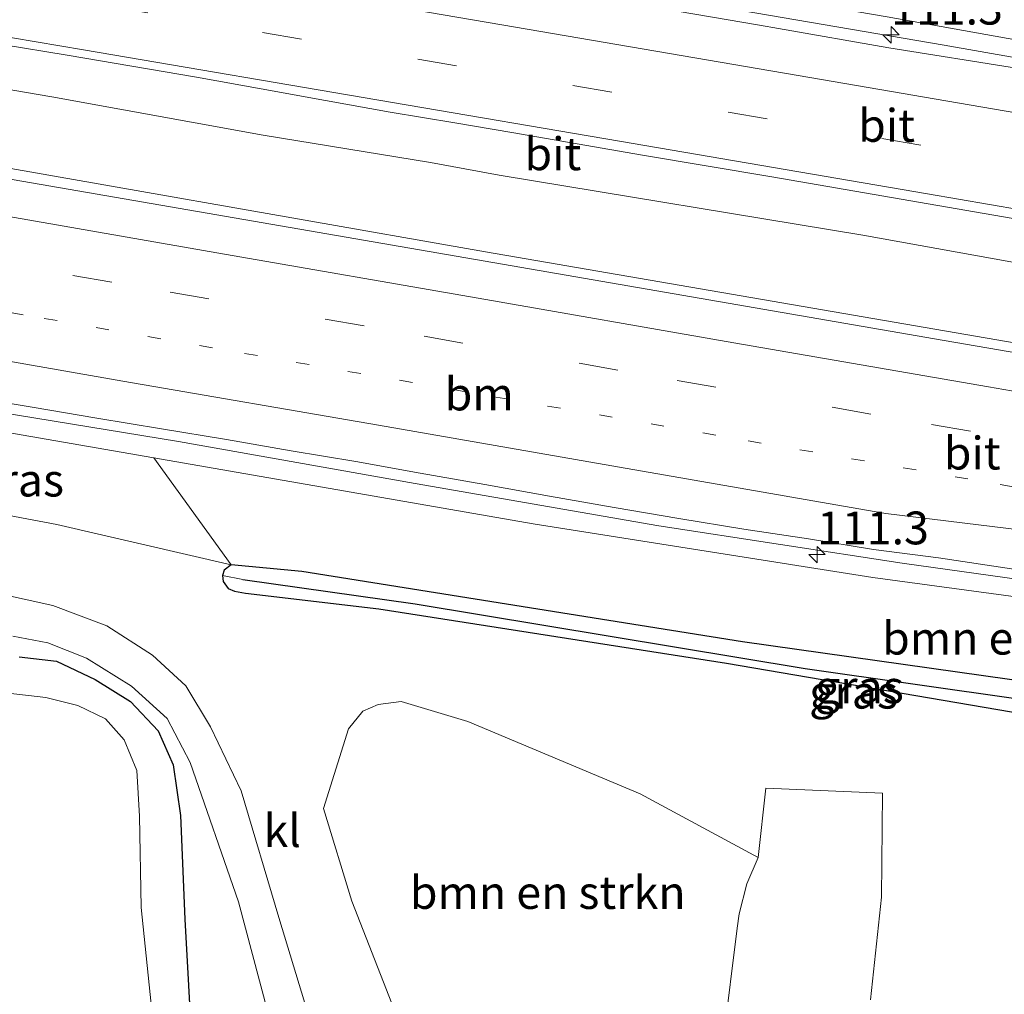
# Model space of a CAD drawing. Units: metres. Extents: x 160000 to 167226, y 562499 to 566485.
# Drawn here: x 163684 to 163759, y 563460 to 563535 of the extents above; entities that cross this region are included whole.
import ezdxf
from ezdxf.enums import TextEntityAlignment as Align

# ---------------------------------------------------------------- set-up
doc = ezdxf.new("R2010")
doc.units = ezdxf.units.M
doc.linetypes.add('VW-1-3_STREEP', pattern=[4, 1, -3])
doc.linetypes.add('VW-3-9_STREEP', pattern=[12, 3, -9])
doc.layers.get('0').update_dxf_attribs({"lineweight": 25})
for name, color, linetype, lineweight in [('B-ME-AM-KILOMETR-S-B1', 7, 'Continuous', 18), ('B-ME-BV-GELEIDECONSTRUCTIE-GELEIDERAIL-L-B1', 213, 'BV-GELEIDERAIL', 18), ('B-ME-GR-BOMENSTRUIKEN-GV-B6', 93, 'Continuous', 18), ('B-ME-GW-KRUINLIJN-L-B1', 93, 'Continuous', 18), ('B-ME-GW-TEENLIJN-L-B1', 93, 'Continuous', 18), ('B-ME-IE-GRASLAND-GV-B6', 93, 'Continuous', 18), ('B-ME-OG-WATER-GV-B6', 153, 'Continuous', 18), ('B-ME-VH-VERH_SOORT-BITUMEN-GV-B6', 8, 'IE-TERREINAFSCHEIDING-NATUURLIJK-HOUTWAL', 18), ('B-ME-VH-VERH_SOORT-KLINKERS-GV-B6', 8, 'IE-TERREINAFSCHEIDING-NATUURLIJK-HOUTWAL', 18), ('B-ME-VW-MARKERING-13STREEP-045-L-B1', 255, 'VW-1-3_STREEP', 18), ('B-ME-VW-MARKERING-39STREEP-015-L-B1', 255, 'VW-3-9_STREEP', 18), ('B-ME-VW-MARKERING-STREEP-015-L-B1', 7, 'Continuous', 18)]:
    doc.layers.add(name, color=color, linetype=linetype, lineweight=lineweight)
doc.layers.add('B-ME-GW-INSTEEKWATERGANG-L-B1', color=10, linetype='Continuous')
doc.layers.add('B-ME-GW-WATERGANG-GREPPEL-L-B1', color=10, linetype='Continuous')
doc.styles.add('NLCS-ISO', font='NLCS-ISO.TTF')
doc.linetypes.add('BV-GELEIDERAIL', pattern='A,10,-3,[108,NLCS.SHX,S=1,R=0,X=0,Y=0],-3', length=16)
doc.linetypes.add('IE-TERREINAFSCHEIDING-NATUURLIJK-HOUTWAL', pattern='A,7,-1.5,[67,NLCS.SHX,S=0.75,R=45,X=0,Y=0],-1.5,7,-1.5,[70,NLCS.SHX,S=0.75,R=0,X=0,Y=0],-1.5', length=20)

# ---------------------------------------------------------------- blocks, each defined once
blk = doc.blocks.new('hecto')
for p, q in [((0, 0.625), (-0.625, 0)), ((0, -0.625), (0, 0.625)), ((-0.625, 0), (0.625, 0)), ((0.625, 0), (0, -0.625))]:
    blk.add_line(p, q)

msp = doc.modelspace()

# ---------------------------------------------------------------- linework, layer by layer
at = {"layer": 'B-ME-BV-GELEIDECONSTRUCTIE-GELEIDERAIL-L-B1'}
for points in [[(163676.1652, 563545.5643, 4.1795), (163680.5249, 563544.85, 3.9927), (163711.4218, 563540.1383, 3.8389), (163754.5418, 563532.7615, 3.8595), (163776.0649, 563528.9642, 3.7768), (163792.0598, 563525.755, 3.8603), (163835.093, 563516.316, 4.129), (163847.826, 563513.833, 4.086), (163859.586, 563511.651, 4.102), (163865.946, 563510.859, 4.102)], [(163675.3107, 563524.7908, 4.1851), (163719.583, 563517.008, 4.339), (163761.655, 563509.777, 4.323), (163793.273, 563504.273, 4.292), (163807.621, 563501.58, 4.285), (163821.963, 563498.488, 4.25)], [(163675.1299, 563523.9669, 4.0565), (163720.9, 563516.065, 4.366), (163754.536, 563510.242, 4.343), (163782.635, 563505.427, 4.312), (163802.666, 563501.866, 4.304), (163813.721, 563499.626, 4.312), (163830.339, 563496.335, 4.253), (163842.817, 563493.932, 4.205), (163844.914, 563493.506, 4.266)], [(163842.788, 563480.845, 4.051), (163840.668, 563481.177, 4.032), (163824.713, 563483.66, 4.055), (163809.088, 563485.609, 4.102), (163791.768, 563487.782, 4.133), (163772.62, 563490.307, 4.18), (163751.331, 563493.27, 4.199), (163732.81, 563496.116, 4.129), (163714.242, 563499.348, 4.149), (163696.191, 563502.562, 4.16), (163672.7357, 563506.3829, 3.8904), (163670.1631, 563506.8097, 3.8904)]]:
    msp.add_polyline3d(points, dxfattribs=at)
at = {"layer": 'B-ME-GR-BOMENSTRUIKEN-GV-B6'}
for points in [[(163826.273, 563528.012, 0.091), (163837.137, 563525.572, 0.235), (163843.216, 563524.439, 0.271), (163853.782, 563522.305, 0.24), (163853.66, 563521.379, 0.217), (163852.474, 563515.955, 2.801), (163847.665, 563516.931, 3.052), (163837.956, 563518.701, 3.126), (163813.481, 563523.029, 3.185), (163787.508, 563528.232, 3.173), (163750.204, 563534.924, 3.189), (163717.068, 563540.586, 3.099), (163699.039, 563543.628, 3.122), (163682.788, 563546.384, 3.068), (163682.241, 563552.049, 0.277), (163698.287, 563550.327, 0.215), (163711.336, 563548.003, 0.11), (163712.457, 563547.503, 0.11), (163745.376, 563541.789, 0.095), (163787.916, 563534.618, 0.095), (163826.273, 563528.012, 0.091)], [(163813.143, 563477.511, 0.693), (163792.517, 563479.769, 0.503), (163767.797, 563483.237, 0.499), (163739.165, 563487.288, 0.507), (163705.6, 563492.631, 0.511), (163700.204, 563493.146, 0.507), (163694.321, 563501.31, 3.29), (163723.235, 563496.27, 3.336), (163749.112, 563492.176, 3.391), (163775.219, 563488.653, 3.402), (163799.096, 563485.13, 3.367), (163811.591, 563483.63, 3.286), (163813.143, 563477.511, 0.693)], [(163737.356, 563456.464, 0.456), (163729.091, 563455.616, 0.371), (163722.884, 563455.325, 0.437), (163717.704, 563456.056, 0.456), (163712.456, 563459.716, 0.479), (163709.406, 563467.507, 0.472), (163707.243, 563474.582, 0.472), (163709.151, 563480.653, 0.452), (163710.244, 563482.003, 0.448), (163711.413, 563482.513, 0.441), (163713.178, 563482.744, 0.448), (163718.24, 563481.219, 0.441), (163731.388, 563475.69, 0.464), (163740.359, 563470.846, 0.514), (163739.507, 563468.838, 0.507), (163738.911, 563466.547, 0.507), (163738.76, 563465.469, 0.507), (163737.732, 563457.061, 0.452), (163737.356, 563456.464, 0.456)]]:
    msp.add_polyline3d(points, dxfattribs=at)
at = {"layer": 'B-ME-GW-INSTEEKWATERGANG-L-B1'}
for points in [[(163767.797, 563483.237, 0.499), (163739.165, 563487.288, 0.507), (163705.6, 563492.631, 0.511), (163700.204, 563493.146, 0.507), (163699.684, 563492.75, 0.511), (163699.553, 563492.343, 0.511), (163699.597, 563491.871, 0.511), (163699.994, 563491.355, 0.511), (163700.477, 563491.142, 0.511), (163701.308, 563490.997, 0.511), (163711.457, 563489.784, 0.507), (163737.962, 563485.646, 0.507), (163761.742, 563481.579, 0.507)], [(163684.059, 563486.135, -0.034), (163686.914, 563485.819, -0.061), (163689.843, 563484.414, -0.041), (163692.545, 563482.726, -0.01), (163694.658, 563480.501, -0.026), (163695.799, 563477.908, 0.083), (163696.355, 563474.033, 0.246), (163696.698, 563466.155, 0.215), (163697.256, 563456.027, 0.301)]]:
    msp.add_polyline3d(points, dxfattribs=at)
at = {"layer": 'B-ME-GW-KRUINLIJN-L-B1'}
msp.add_polyline3d([(163673.725, 563505.071, 3.247), (163674.69, 563504.576, 3.309), (163682.427, 563503.368, 3.367), (163694.321, 563501.31, 3.29)], dxfattribs=at)
at = {"layer": 'B-ME-GW-TEENLIJN-L-B1'}
msp.add_polyline3d([(163700.204, 563493.146, 0.507), (163686.924, 563496.213, 0.639), (163677.777, 563497.961, 0.557), (163673.006, 563499.176, 0.468), (163670.777, 563500.532, 0.402), (163668.418, 563503.832, 0.347), (163667.992, 563506.07, 0.293)], dxfattribs=at)
at = {"layer": 'B-ME-GW-WATERGANG-GREPPEL-L-B1'}
msp.add_polyline3d([(163701.102, 563492.031, 0.289), (163714.242, 563490.189, 0.316), (163743.957, 563485.254, 0.316), (163785.141, 563479.386, 0.273), (163792.788, 563478.342, 0.262), (163793.276, 563478.058, 0.262), (163795.646, 563475.2, 0.262)], dxfattribs=at)
at = {"layer": 'B-ME-IE-GRASLAND-GV-B6'}
for points in [[(163760.2035, 563530.9692, 3.1776), (163750.3307, 563532.5617, 3.2118), (163741.9164, 563534.0359, 3.1689), (163740.4694, 563534.2901, 3.1474), (163730.6197, 563535.9597, 3.1559)], [(163750.204, 563534.924, 3.189), (163787.508, 563528.232, 3.173)], [(163674.3481, 563506.9339, 3.3012), (163685.0524, 563505.154, 3.2213), (163689.9854, 563504.3354, 3.2417), (163694.9192, 563503.5224, 3.2763), (163699.8533, 563502.7132, 3.283), (163704.776, 563501.8381, 3.2819), (163709.7087, 563501.0174, 3.3037), (163714.6282, 563500.1234, 3.2926), (163719.5538, 563499.2657, 3.3052), (163724.4751, 563498.3796, 3.2954), (163729.3993, 563497.511, 3.2875), (163734.3294, 563496.6792, 3.3012), (163739.2652, 563495.8785, 3.3165), (163744.2081, 563495.1198, 3.3197), (163749.1441, 563494.319, 3.306), (163754.1037, 563493.6729, 3.3465), (163768.9388, 563491.4584, 3.2976)], [(163673.725, 563505.071, 3.247), (163674.69, 563504.576, 3.309), (163682.427, 563503.368, 3.367), (163694.321, 563501.31, 3.29), (163700.204, 563493.146, 0.507), (163686.924, 563496.213, 0.639), (163677.777, 563497.961, 0.557), (163673.006, 563499.176, 0.468), (163670.777, 563500.532, 0.402), (163668.418, 563503.832, 0.347), (163667.992, 563506.07, 0.293), (163673.725, 563505.071, 3.247)], [(163840.68, 563479.51, 3.438), (163837.784, 563479.994, 3.375), (163826.29, 563481.645, 3.387), (163811.591, 563483.63, 3.286), (163799.096, 563485.13, 3.367), (163775.219, 563488.653, 3.402), (163749.112, 563492.176, 3.391), (163723.235, 563496.27, 3.336), (163694.321, 563501.31, 3.29), (163682.427, 563503.368, 3.367)], [(163677.777, 563497.961, 0.557), (163686.924, 563496.213, 0.639), (163700.204, 563493.146, 0.507), (163699.684, 563492.75, 0.511), (163699.553, 563492.343, 0.511), (163699.597, 563491.871, 0.511), (163699.994, 563491.355, 0.511), (163700.477, 563491.142, 0.511), (163701.308, 563490.997, 0.511), (163711.457, 563489.784, 0.507), (163737.962, 563485.646, 0.507), (163761.742, 563481.579, 0.507)], [(163701.102, 563492.031, 0.289), (163699.553, 563492.343, 0.511), (163699.684, 563492.75, 0.511), (163700.204, 563493.146, 0.507), (163705.6, 563492.631, 0.511), (163739.165, 563487.288, 0.507), (163767.797, 563483.237, 0.499), (163792.517, 563479.769, 0.503), (163793.572, 563479.09, 0.518), (163796.23, 563476.351, 0.499), (163796.502, 563475.904, 0.503), (163796.609, 563475.526, 0.491), (163796.576, 563475.018, 0.479), (163796.23, 563474.615, 0.476), (163795.716, 563474.54, 0.472), (163795.646, 563475.2, 0.262), (163793.276, 563478.058, 0.262), (163792.788, 563478.342, 0.262), (163785.141, 563479.386, 0.273), (163743.957, 563485.254, 0.316), (163714.242, 563490.189, 0.316), (163701.102, 563492.031, 0.289)], [(163761.742, 563481.579, 0.507), (163737.962, 563485.646, 0.507), (163711.457, 563489.784, 0.507), (163701.308, 563490.997, 0.511), (163700.477, 563491.142, 0.511), (163699.994, 563491.355, 0.511), (163699.597, 563491.871, 0.511), (163699.553, 563492.343, 0.511), (163701.102, 563492.031, 0.289), (163714.242, 563490.189, 0.316), (163743.957, 563485.254, 0.316), (163785.141, 563479.386, 0.273), (163792.788, 563478.342, 0.262), (163793.276, 563478.058, 0.262), (163795.646, 563475.2, 0.262), (163795.716, 563474.54, 0.472), (163795.147, 563474.638, 0.468), (163794.59, 563474.85, 0.468), (163793.707, 563475.784, 0.46), (163792.977, 563476.419, 0.46), (163792.106, 563476.986, 0.46), (163790.84, 563477.418, 0.46), (163761.742, 563481.579, 0.507)], [(163705.831, 563459.736, 0.328), (163703.858, 563466.261, 0.394), (163700.967, 563475.915, 0.262), (163698.651, 563480.791, 0.215), (163696.758, 563483.925, 0.176), (163694.226, 563486.256, 0.18), (163690.735, 563488.5, 0.099), (163686.619, 563490.059, 0.141), (163682.725, 563490.914, 0.258)], [(163683.588, 563487.7, 0.025), (163686.238, 563487.205, 0.029), (163689.196, 563486.044, -0.026), (163692.623, 563483.906, -0.034), (163695.328, 563481.441, -0.006), (163697.091, 563478.092, 0.114), (163700.77, 563467.46, 0.27), (163704.068, 563455.04, 0.258)], [(163684.059, 563486.135, -0.034), (163686.914, 563485.819, -0.061), (163689.843, 563484.414, -0.041), (163692.545, 563482.726, -0.01), (163694.658, 563480.501, -0.026), (163695.799, 563477.908, 0.083), (163696.355, 563474.033, 0.246), (163696.698, 563466.155, 0.215), (163697.256, 563456.027, 0.301)], [(163697.256, 563456.027, 0.301), (163696.698, 563466.155, 0.215), (163696.355, 563474.033, 0.246), (163695.799, 563477.908, 0.083), (163694.658, 563480.501, -0.026), (163692.545, 563482.726, -0.01), (163689.843, 563484.414, -0.041), (163686.914, 563485.819, -0.061), (163684.059, 563486.135, -0.034)], [(163694.951, 563451.563, -0.535), (163693.362, 563467.03, -0.535), (163693.221, 563473.99, -0.535), (163693.035, 563477.468, -0.535), (163692.058, 563479.808, -0.535), (163690.636, 563481.414, -0.535), (163688.529, 563482.428, -0.535), (163686.091, 563483.038, -0.535), (163683.229, 563483.356, -0.535)], [(163740.359, 563470.846, 0.514), (163731.388, 563475.69, 0.464), (163718.24, 563481.219, 0.441), (163713.178, 563482.744, 0.448), (163711.413, 563482.513, 0.441), (163710.244, 563482.003, 0.448), (163709.151, 563480.653, 0.452), (163707.243, 563474.582, 0.472), (163709.406, 563467.507, 0.472), (163712.456, 563459.716, 0.479)], [(163748.922, 563459.988, 0.534), (163749.77, 563467.825, 0.534), (163749.845, 563475.748, 0.577), (163740.947, 563476.117, 0.553), (163740.359, 563470.846, 0.514)]]:
    msp.add_polyline3d(points, dxfattribs=at)
at = {"layer": 'B-ME-OG-WATER-GV-B6'}
msp.add_polyline3d([(163683.229, 563483.356, -0.535), (163686.091, 563483.038, -0.535), (163688.529, 563482.428, -0.535), (163690.636, 563481.414, -0.535), (163692.058, 563479.808, -0.535), (163693.035, 563477.468, -0.535), (163693.221, 563473.99, -0.535), (163693.362, 563467.03, -0.535), (163694.951, 563451.563, -0.535)], dxfattribs=at)
at = {"layer": 'B-ME-VH-VERH_SOORT-BITUMEN-GV-B6'}
for points in [[(163730.6197, 563535.9597, 3.1559), (163740.4694, 563534.2901, 3.1474), (163741.9164, 563534.0359, 3.1689), (163750.3307, 563532.5617, 3.2118), (163760.2035, 563530.9692, 3.1776), (163770.0645, 563529.2982, 3.1968), (163779.8866, 563527.3975, 3.2143), (163787.2115, 563525.9535, 3.2248), (163789.7023, 563525.4822, 3.1969), (163797.3031, 563523.7827, 3.2721), (163799.4587, 563523.2798, 3.2816), (163809.2451, 563521.2252, 3.299), (163819.0294, 563519.161, 3.3159), (163821.8325, 563518.5988, 3.3172), (163828.8413, 563517.2405, 3.3038), (163838.6597, 563515.3417, 3.2818), (163848.4855, 563513.4869, 3.2515), (163858.3137, 563511.6575, 3.3064)], [(163761.1285, 563519.3112, 3.5492), (163751.2752, 563521.0219, 3.5338), (163741.422, 563522.7275, 3.5241), (163731.5606, 563524.3856, 3.5019), (163721.5899, 563526.0964, 3.4908), (163717.2652, 563526.8437, 3.4837), (163712.3314, 563527.6541, 3.4776), (163707.4089, 563528.5309, 3.477), (163702.4907, 563529.4323, 3.4606), (163697.5697, 563530.3205, 3.4584), (163692.6404, 563531.1606, 3.45), (163687.7107, 563531.9955, 3.4262), (163682.779, 563532.8183, 3.4501)], [(163682.779, 563532.8183, 3.4501), (163687.7107, 563531.9955, 3.4262), (163692.6404, 563531.1606, 3.45), (163697.5697, 563530.3205, 3.4584), (163702.4907, 563529.4323, 3.4606), (163707.4089, 563528.5309, 3.477), (163712.3314, 563527.6541, 3.4776), (163717.2652, 563526.8437, 3.4837), (163721.5899, 563526.0964, 3.4908), (163731.5606, 563524.3856, 3.5019), (163741.422, 563522.7275, 3.5241), (163751.2752, 563521.0219, 3.5338), (163761.1285, 563519.3112, 3.5492)], [(163673.4415, 563531.0665, 3.4748), (163686.5607, 563528.817, 3.5122), (163702.6553, 563525.891, 3.5365), (163715.3994, 563523.8259, 3.5541), (163720.6368, 563522.8466, 3.57), (163748.332, 563518.2775, 3.6069), (163763.9836, 563515.4596, 3.6086)], [(163763.9836, 563515.4596, 3.6086), (163748.332, 563518.2775, 3.6069), (163720.6368, 563522.8466, 3.57), (163715.3994, 563523.8259, 3.5541), (163702.6553, 563525.891, 3.5365), (163686.5607, 563528.817, 3.5122), (163673.4415, 563531.0665, 3.4748)], [(163768.9388, 563491.4584, 3.2976), (163754.1037, 563493.6729, 3.3465), (163749.1441, 563494.319, 3.306), (163744.2081, 563495.1198, 3.3197), (163739.2652, 563495.8785, 3.3165), (163734.3294, 563496.6792, 3.3012), (163729.3993, 563497.511, 3.2875), (163724.4751, 563498.3796, 3.2954), (163719.5538, 563499.2657, 3.3052), (163714.6282, 563500.1234, 3.2926), (163709.7087, 563501.0174, 3.3037), (163704.776, 563501.8381, 3.2819), (163699.8533, 563502.7132, 3.283), (163694.9192, 563503.5224, 3.2763), (163689.9854, 563504.3354, 3.2417), (163685.0524, 563505.154, 3.2213), (163674.3481, 563506.9339, 3.3012)]]:
    msp.add_polyline3d(points, dxfattribs=at)
at = {"layer": 'B-ME-VH-VERH_SOORT-KLINKERS-GV-B6'}
for points in [[(163682.725, 563490.914, 0.258), (163686.619, 563490.059, 0.141), (163690.735, 563488.5, 0.099), (163694.226, 563486.256, 0.18), (163696.758, 563483.925, 0.176), (163698.651, 563480.791, 0.215), (163700.967, 563475.915, 0.262), (163703.858, 563466.261, 0.394), (163705.831, 563459.736, 0.328), (163707.23, 563456.145, 0.293), (163708.791, 563454.02, 0.273), (163710.539, 563452.677, 0.266), (163712.918, 563451.963, 0.328), (163716.278, 563451.746, 0.367), (163721.672, 563452.416, 0.367), (163729.849, 563453.623, 0.433), (163736.541, 563455.632, 0.456), (163736.826, 563455.834, 0.456), (163737.356, 563456.464, 0.456), (163737.732, 563457.061, 0.452), (163738.76, 563465.469, 0.507), (163738.911, 563466.547, 0.507), (163739.507, 563468.838, 0.507), (163740.359, 563470.846, 0.514)], [(163704.068, 563455.04, 0.258), (163700.77, 563467.46, 0.27), (163697.091, 563478.092, 0.114), (163695.328, 563481.441, -0.006), (163692.623, 563483.906, -0.034), (163689.196, 563486.044, -0.026), (163686.238, 563487.205, 0.029), (163683.588, 563487.7, 0.025)], [(163740.359, 563470.846, 0.514), (163740.947, 563476.117, 0.553), (163749.845, 563475.748, 0.577), (163749.77, 563467.825, 0.534), (163748.922, 563459.988, 0.534)]]:
    msp.add_polyline3d(points, dxfattribs=at)
at = {"layer": 'B-ME-VW-MARKERING-13STREEP-045-L-B1'}
msp.add_polyline3d([(163814.1085, 563489.7042, 3.4357), (163794.8053, 563493.0392, 3.454), (163775.5654, 563496.3734, 3.4417), (163756.3519, 563499.6968, 3.4612), (163737.1353, 563503.0348, 3.4725), (163717.9759, 563506.3559, 3.453), (163698.7851, 563509.6898, 3.4385), (163684.3638, 563512.2158, 3.4103), (163674.8024, 563513.86, 3.3564), (163665.1994, 563515.5362, 3.3653), (163660.4062, 563516.3584, 3.3524), (163649.8542, 563518.1868, 3.383)], dxfattribs=at)
at = {"layer": 'B-ME-VW-MARKERING-39STREEP-015-L-B1'}
for points in [[(163839.7688, 563510.035, 3.4318), (163820.8838, 563513.3361, 3.4965), (163811.7543, 563514.9393, 3.4978), (163788.2298, 563519.0411, 3.4673), (163764.5842, 563523.1194, 3.4481), (163741.0448, 563527.1474, 3.4222), (163717.3945, 563531.1892, 3.3957), (163693.8563, 563535.2108, 3.4054), (163670.2326, 563539.1982, 3.4196), (163657.0643, 563541.4825, 3.4213)], [(163840.5914, 563488.7888, 3.4574), (163830.4645, 563490.5456, 3.5062), (163829.8912, 563490.6446, 3.5084), (163826.034, 563491.3108, 3.517), (163806.888, 563494.6255, 3.5184), (163787.3341, 563498.0054, 3.5241), (163768.3641, 563501.2818, 3.5122), (163748.9637, 563504.6412, 3.5338), (163729.6862, 563507.9927, 3.5354), (163710.3441, 563511.3617, 3.5204), (163691.1176, 563514.699, 3.5072), (163676.7331, 563517.2025, 3.4388), (163657.1619, 563520.6001, 3.4479), (163650.9604, 563521.6762, 3.4623)]]:
    msp.add_polyline3d(points, dxfattribs=at)
at = {"layer": 'B-ME-VW-MARKERING-STREEP-015-L-B1'}
for points in [[(163658.035, 563545.0293, 3.3355), (163658.7434, 563544.9079, 3.3359), (163674.8681, 563542.1262, 3.3552), (163697.3033, 563538.3346, 3.3091), (163720.8418, 563534.3128, 3.3067), (163744.3036, 563530.2908, 3.3302), (163767.8523, 563526.2563, 3.3517), (163791.3155, 563522.2073, 3.3746), (163814.8694, 563518.0946, 3.4087), (163829.5867, 563515.5311, 3.3937), (163849.1452, 563512.1179, 3.3494), (163863.0183, 563509.7361, 3.3624)], [(163656.1165, 563538.0196, 3.5114), (163674.5167, 563534.8286, 3.4754), (163688.9698, 563532.4116, 3.4997), (163712.4983, 563528.3866, 3.4863), (163729.8051, 563525.432, 3.5018), (163753.2822, 563521.4191, 3.5283), (163776.8808, 563517.366, 3.5534), (163800.4092, 563513.2756, 3.5713), (163818.6927, 563510.0817, 3.5776), (163830.3141, 563508.036, 3.5195), (163849.8052, 563504.6449, 3.4141), (163861.3769, 563502.6535, 3.3632), (163861.7601, 563502.5878, 3.3493)], [(163855.0105, 563489.9851, 3.4868), (163844.5826, 563491.7566, 3.5044), (163831.5363, 563494.0024, 3.5721), (163812.2241, 563497.3516, 3.5808), (163793.0136, 563500.6557, 3.5853), (163773.6947, 563503.9834, 3.578), (163757.9064, 563506.7216, 3.5925), (163738.51, 563510.0813, 3.6061), (163719.0354, 563513.4678, 3.6047), (163699.7152, 563516.8214, 3.5815), (163680.4832, 563520.1751, 3.5319)], [(163853.685, 563482.8643, 3.3624), (163847.7545, 563483.9106, 3.3542), (163828.7002, 563487.2733, 3.4326), (163823.8088, 563488.0772, 3.4388), (163821.4229, 563488.4123, 3.4371), (163815.2277, 563489.1459, 3.4319), (163795.8335, 563491.4881, 3.4327), (163776.6458, 563493.8176, 3.4031), (163766.7572, 563495.0304, 3.4011), (163766.5085, 563495.0552, 3.4003), (163750.0965, 563497.0702, 3.4001), (163748.6122, 563497.3059, 3.4001), (163729.23, 563500.6902, 3.4085), (163711.4443, 563503.787, 3.384), (163691.9674, 563507.147, 3.3606), (163672.6629, 563510.5378, 3.2908), (163658.0872, 563513.0499, 3.2882), (163648.7384, 563514.667, 3.3211)]]:
    msp.add_polyline3d(points, dxfattribs=at)

# ---------------------------------------------------------------- block references
at = {"layer": 'B-ME-AM-KILOMETR-S-B1', "rotation": 90}
for p in [(163750.4994, 563533.545, 3.8064), (163744.8584, 563493.9304, 4.0135)]:
    msp.add_blockref('hecto', p, dxfattribs=at)

# ---------------------------------------------------------------- texts
at = {"layer": 'B-ME-AM-KILOMETR-S-B1', "ltscale": 0.2, "style": 'NLCS-ISO'}
for p in [(163750.4994, 563533.545, 3.8064), (163744.8584, 563493.9304, 4.0135)]:
    msp.add_text('111.3', height=2.5, dxfattribs=at).set_placement(p, align=Align.BOTTOM_LEFT)
at = {"layer": 'B-ME-GR-BOMENSTRUIKEN-GV-B6', "ltscale": 0.2, "style": 'NLCS-ISO'}
for p in [(163760.3187, 563487.5586), (163724.3357, 563468.1744)]:
    msp.add_text('bmn en strkn', height=2.5, dxfattribs=at).set_placement(p, align=Align.MIDDLE_CENTER)
at = {"layer": 'B-ME-IE-GRASLAND-GV-B6', "ltscale": 0.2, "style": 'NLCS-ISO'}
for p in [(163684.098, 563499.608), (163748.081, 563483.843), (163747.6345, 563483.4415)]:
    msp.add_text('gras', height=2.5, dxfattribs=at).set_placement(p, align=Align.MIDDLE_CENTER)
at = {"layer": 'B-ME-VH-VERH_SOORT-BITUMEN-GV-B6', "ltscale": 0.2, "style": 'NLCS-ISO'}
for p in [(163750.1506, 563526.6409), (163724.7273, 563524.4794), (163756.6753, 563501.6668)]:
    msp.add_text('bit', height=2.5, dxfattribs=at).set_placement(p, align=Align.MIDDLE_CENTER)
at = {"layer": 'B-ME-VH-VERH_SOORT-KLINKERS-GV-B6', "ltscale": 0.2, "style": 'NLCS-ISO'}
msp.add_text('kl', height=2.5, dxfattribs=at).set_placement((163704.1057, 563472.8954), align=Align.MIDDLE_CENTER)
at = {"layer": 'B-ME-VW-MARKERING-13STREEP-045-L-B1', "ltscale": 0.2, "style": 'NLCS-ISO'}
msp.add_text('bm', height=2.5, dxfattribs=at).set_placement((163719.1128, 563506.1709), align=Align.MIDDLE_CENTER)

doc.saveas('drawing.dxf')
